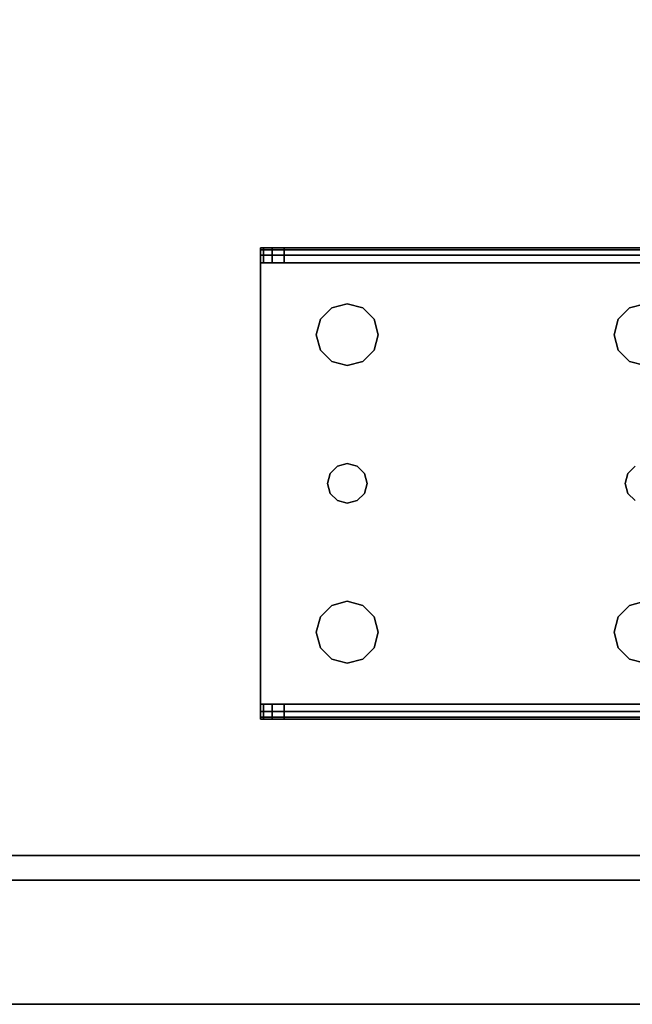
# Model space of a CAD drawing. Extents: x -130 to -4, y 73 to 145.
# Drawn here: x -33 to -30, y 125 to 130 of the extents above; entities that cross this region are included whole.
import ezdxf

# ---------------------------------------------------------------- set-up
doc = ezdxf.new("R2010")
doc.units = 0
doc.header["$LTSCALE"] = 96
doc.header["$MEASUREMENT"] = 0
for name, color, linetype in [('AFUST-3-DWLM', 7, 'Continuous'), ('AFUST-3-LGPT1', 7, 'Continuous'), ('AFUST-3-SHLM', 7, 'Continuous'), ('AFUST-3-TPLM', 7, 'Continuous'), ('MAIN_FURN', 7, 'Continuous')]:
    doc.layers.add(name, color=color, linetype=linetype)

# ---------------------------------------------------------------- blocks, each defined once
blk = doc.blocks.new('ZN722022BCBLFFL3')
at = {"layer": 'AFUST-3-DWLM', "color": 42, "linetype": 'Continuous'}
for points, invisible_edges in [([(36, -19.375, 22), (72, -20, 22), (36, -20, 22)], 1), ([(72, -19.375, 22), (72, -20, 22), (36, -19.375, 22)], 2), ([(36, -19.375, 22), (72, -19.375, 16), (72, -19.375, 22)], 1), ([(36, -19.375, 16), (72, -19.375, 16), (36, -19.375, 22)], 2), ([(36, -20, 16), (72, -19.375, 16), (36, -19.375, 16)], 1), ([(72, -20, 16), (72, -19.375, 16), (36, -20, 16)], 2), ([(72, -20, 16), (36, -19.375, 16), (72, -19.375, 16)], 1), ([(36, -20, 16), (36, -19.375, 16), (72, -20, 16)], 2), ([(36, -20, 4), (72, -19.375, 4), (36, -19.375, 4)], 1), ([(72, -20, 4), (72, -19.375, 4), (36, -20, 4)], 2), ([(36, -19.375, 16), (72, -19.375, 4), (72, -19.375, 16)], 1), ([(36, -19.375, 4), (72, -19.375, 4), (36, -19.375, 16)], 2), ([(36, -20, 16), (72, -20, 22), (72, -20, 16)], 1), ([(36, -20, 22), (72, -20, 22), (36, -20, 16)], 2), ([(36, -20, 4), (72, -20, 16), (72, -20, 4)], 1), ([(36, -20, 16), (72, -20, 16), (36, -20, 4)], 2)]:
    blk.add_3dface(points, dxfattribs=dict(at, invisible_edges=invisible_edges))
at = {"layer": 'AFUST-3-LGPT1', "color": 30, "linetype": 'Continuous'}
for points, invisible_edges in [([(67.9375, -16.1875, 3.925), (67.9375, -16.1975, 3.9625), (67.9375, -16.2625, 3.925)], 14), ([(67.9375, -16.2625, 3.875), (67.9375, -16.1875, 3.925), (67.9375, -16.2625, 3.925)], 3), ([(67.9375, -16.1875, 3.875), (67.9375, -16.1875, 3.925), (67.9375, -16.2625, 3.875)], 2), ([(70.625, -16.1875, 3.925), (67.9375, -16.1975, 3.9625), (67.9375, -16.1875, 3.925)], 1), ([(70.625, -16.1975, 3.9625), (67.9375, -16.1975, 3.9625), (70.625, -16.1875, 3.925)], 2), ([(67.9375, -16.2625, 3.875), (67.9532, -16.1875, 3.8143), (67.9375, -16.1875, 3.875)], 1), ([(67.9532, -16.2625, 3.8143), (67.9532, -16.1875, 3.8143), (67.9375, -16.2625, 3.875)], 2), ([(67.9375, -16.1875, 3.875), (70.625, -16.1875, 3.925), (67.9375, -16.1875, 3.925)], 1), ([(68.0564, -16.1875, 3.7501), (70.625, -16.1875, 3.925), (67.9375, -16.1875, 3.875)], 15), ([(67.9532, -16.1875, 3.8143), (68.0564, -16.1875, 3.7501), (67.9375, -16.1875, 3.875)], 3), ([(67.9375, -16.2625, 3.925), (67.9375, -16.1975, 3.9625), (67.9375, -16.225, 3.99)], 13), ([(67.9375, -16.225, 3.99), (67.9375, -16.1975, 3.9625), (70.625, -16.1975, 3.9625)], 12), ([(70.625, -16.225, 3.99), (67.9375, -16.225, 3.99), (70.625, -16.1975, 3.9625)], 2), ([(67.9375, -16.225, 3.99), (67.9375, -16.2625, 4), (67.9375, -16.2625, 3.925)], 14), ([(67.9375, -16.2625, 4), (67.9375, -16.225, 3.99), (70.625, -16.225, 3.99)], 12), ([(70.625, -16.2625, 4), (67.9375, -16.2625, 4), (70.625, -16.225, 3.99)], 2), ([(67.9965, -16.1875, 3.7688), (67.9532, -16.1875, 3.8143), (67.9532, -16.2625, 3.8143)], 12), ([(67.9965, -16.2625, 3.7688), (67.9965, -16.1875, 3.7688), (67.9532, -16.2625, 3.8143)], 2), ([(67.9965, -16.1875, 3.7688), (68.0564, -16.1875, 3.7501), (67.9532, -16.1875, 3.8143)], 2), ([(68.0564, -16.1875, 3.7501), (67.9965, -16.1875, 3.7688), (67.9965, -16.2625, 3.7688)], 12), ([(68.0564, -16.2625, 3.7501), (68.0564, -16.1875, 3.7501), (67.9965, -16.2625, 3.7688)], 2), ([(68.0564, -16.1875, 3.7501), (70.625, -16.2625, 3.625), (70.625, -16.1875, 3.625)], 1), ([(68.0564, -16.2625, 3.7501), (70.625, -16.2625, 3.625), (68.0564, -16.1875, 3.7501)], 2), ([(68.0564, -16.1875, 3.7501), (70.625, -16.1875, 3.625), (70.625, -16.1875, 3.925)], 12), ([(67.9375, -16.2625, 3.925), (67.9375, -18.4875, 4), (67.9375, -18.4875, 3.925)], 3), ([(67.9375, -16.2625, 4), (67.9375, -18.4875, 4), (67.9375, -16.2625, 3.925)], 14), ([(70.625, -16.2625, 4), (69.875, -16.4688, 4), (67.9375, -16.2625, 4)], 3), ([(67.9375, -16.2625, 4), (68.275, -17.375, 4), (67.9375, -18.4875, 4)], 3), ([(68.2397, -16.7031, 4), (68.275, -17.375, 4), (67.9375, -16.2625, 4)], 15), ([(68.2188, -16.625, 4), (68.2397, -16.7031, 4), (67.9375, -16.2625, 4)], 14), ([(67.9375, -16.2625, 4), (68.375, -16.4688, 4), (68.2969, -16.4897, 4)], 13), ([(68.4531, -16.4897, 4), (68.375, -16.4688, 4), (67.9375, -16.2625, 4)], 14), ([(69.7969, -16.4897, 4), (68.4531, -16.4897, 4), (67.9375, -16.2625, 4)], 15), ([(67.9375, -16.2625, 4), (68.2397, -16.5469, 4), (68.2188, -16.625, 4)], 13), ([(68.2969, -16.4897, 4), (68.2397, -16.5469, 4), (67.9375, -16.2625, 4)], 14), ([(67.9375, -16.2625, 4), (69.875, -16.4688, 4), (69.7969, -16.4897, 4)], 13), ([(67.9375, -16.2625, 3.925), (70.625, -16.2625, 3.925), (68.0564, -16.2625, 3.7501)], 14), ([(67.9375, -16.2625, 3.875), (67.9375, -16.2625, 3.925), (68.0564, -16.2625, 3.7501)], 14), ([(68.0564, -16.2625, 3.7501), (67.9532, -16.2625, 3.8143), (67.9375, -16.2625, 3.875)], 13), ([(67.9375, -16.2625, 3.925), (68.375, -16.4688, 3.925), (68.4531, -16.4897, 3.925)], 13), ([(68.2969, -16.4897, 3.925), (68.375, -16.4688, 3.925), (67.9375, -16.2625, 3.925)], 14), ([(68.2397, -16.5469, 3.925), (68.2969, -16.4897, 3.925), (67.9375, -16.2625, 3.925)], 14), ([(67.9375, -16.2625, 3.925), (68.2188, -16.625, 3.925), (68.2397, -16.5469, 3.925)], 13), ([(68.2397, -16.7031, 3.925), (68.2188, -16.625, 3.925), (67.9375, -16.2625, 3.925)], 14), ([(68.275, -17.375, 3.925), (68.2397, -16.7031, 3.925), (67.9375, -16.2625, 3.925)], 15), ([(67.9375, -16.2625, 3.925), (68.4531, -16.4897, 3.925), (69.7969, -16.4897, 3.925)], 15), ([(69.875, -16.4688, 3.925), (67.9375, -16.2625, 3.925), (69.7969, -16.4897, 3.925)], 3), ([(70.625, -16.2625, 3.925), (67.9375, -16.2625, 3.925), (69.875, -16.4688, 3.925)], 14), ([(67.9375, -16.2625, 3.925), (67.9375, -18.4875, 3.925), (68.275, -17.375, 3.925)], 14), ([(67.9965, -16.2625, 3.7688), (67.9532, -16.2625, 3.8143), (68.0564, -16.2625, 3.7501)], 2), ([(68.0564, -16.2625, 3.7501), (70.625, -16.2625, 3.925), (70.625, -16.2625, 3.625)], 1), ([(68.375, -16.4688, 4), (68.2969, -16.4897, 3.925), (68.2969, -16.4897, 4)], 1), ([(68.375, -16.4688, 3.925), (68.2969, -16.4897, 3.925), (68.375, -16.4688, 4)], 2), ([(68.4531, -16.4897, 4), (68.375, -16.4688, 3.925), (68.375, -16.4688, 4)], 1), ([(68.4531, -16.4897, 3.925), (68.375, -16.4688, 3.925), (68.4531, -16.4897, 4)], 2), ([(69.875, -16.4688, 4), (69.7969, -16.4897, 3.925), (69.7969, -16.4897, 4)], 1), ([(69.875, -16.4688, 3.925), (69.7969, -16.4897, 3.925), (69.875, -16.4688, 4)], 2), ([(68.2969, -16.4897, 4), (68.2397, -16.5469, 3.925), (68.2397, -16.5469, 4)], 1), ([(68.2969, -16.4897, 3.925), (68.2397, -16.5469, 3.925), (68.2969, -16.4897, 4)], 2), ([(69.7397, -16.5469, 4), (68.4531, -16.4897, 4), (69.7969, -16.4897, 4)], 3), ([(68.5103, -16.5469, 4), (68.4531, -16.4897, 4), (69.7397, -16.5469, 4)], 14), ([(68.4531, -16.4897, 3.925), (68.5103, -16.5469, 3.925), (69.7397, -16.5469, 3.925)], 14), ([(69.7969, -16.4897, 3.925), (68.4531, -16.4897, 3.925), (69.7397, -16.5469, 3.925)], 3), ([(68.5103, -16.5469, 4), (68.4531, -16.4897, 3.925), (68.4531, -16.4897, 4)], 1), ([(68.5103, -16.5469, 3.925), (68.4531, -16.4897, 3.925), (68.5103, -16.5469, 4)], 2), ([(69.7969, -16.4897, 4), (69.7397, -16.5469, 3.925), (69.7397, -16.5469, 4)], 1), ([(69.7969, -16.4897, 3.925), (69.7397, -16.5469, 3.925), (69.7969, -16.4897, 4)], 2), ([(68.2397, -16.5469, 4), (68.2188, -16.625, 3.925), (68.2188, -16.625, 4)], 1), ([(68.2397, -16.5469, 3.925), (68.2188, -16.625, 3.925), (68.2397, -16.5469, 4)], 2), ([(69.7188, -16.625, 4), (68.5103, -16.5469, 4), (69.7397, -16.5469, 4)], 3), ([(68.5312, -16.625, 4), (68.5103, -16.5469, 4), (69.7188, -16.625, 4)], 14), ([(68.5103, -16.5469, 3.925), (68.5312, -16.625, 3.925), (69.7188, -16.625, 3.925)], 14), ([(69.7397, -16.5469, 3.925), (68.5103, -16.5469, 3.925), (69.7188, -16.625, 3.925)], 3), ([(68.5312, -16.625, 4), (68.5103, -16.5469, 3.925), (68.5103, -16.5469, 4)], 1), ([(68.5312, -16.625, 3.925), (68.5103, -16.5469, 3.925), (68.5312, -16.625, 4)], 2), ([(69.7397, -16.5469, 4), (69.7188, -16.625, 3.925), (69.7188, -16.625, 4)], 1), ([(69.7397, -16.5469, 3.925), (69.7188, -16.625, 3.925), (69.7397, -16.5469, 4)], 2), ([(68.2188, -16.625, 4), (68.2397, -16.7031, 3.925), (68.2397, -16.7031, 4)], 1), ([(68.2188, -16.625, 3.925), (68.2397, -16.7031, 3.925), (68.2188, -16.625, 4)], 2), ([(68.5103, -16.7031, 4), (68.5312, -16.625, 4), (69.7188, -16.625, 4)], 14), ([(69.7188, -16.625, 4), (69.7397, -16.7031, 4), (68.5103, -16.7031, 4)], 14), ([(69.7188, -16.625, 3.925), (68.5103, -16.7031, 3.925), (69.7397, -16.7031, 3.925)], 3), ([(68.5312, -16.625, 3.925), (68.5103, -16.7031, 3.925), (69.7188, -16.625, 3.925)], 14), ([(68.5103, -16.7031, 4), (68.5312, -16.625, 3.925), (68.5312, -16.625, 4)], 1), ([(68.5103, -16.7031, 3.925), (68.5312, -16.625, 3.925), (68.5103, -16.7031, 4)], 2), ([(69.7188, -16.625, 4), (69.7397, -16.7031, 3.925), (69.7397, -16.7031, 4)], 1), ([(69.7188, -16.625, 3.925), (69.7397, -16.7031, 3.925), (69.7188, -16.625, 4)], 2), ([(68.2397, -16.7031, 4), (68.2969, -16.7603, 4), (68.2884, -17.325, 4)], 14), ([(68.275, -17.375, 4), (68.2397, -16.7031, 4), (68.2884, -17.325, 4)], 3), ([(68.2884, -17.325, 3.925), (68.2397, -16.7031, 3.925), (68.275, -17.375, 3.925)], 3), ([(68.2969, -16.7603, 3.925), (68.2397, -16.7031, 3.925), (68.2884, -17.325, 3.925)], 14), ([(68.2397, -16.7031, 4), (68.2969, -16.7603, 3.925), (68.2969, -16.7603, 4)], 1), ([(68.2397, -16.7031, 3.925), (68.2969, -16.7603, 3.925), (68.2397, -16.7031, 4)], 2), ([(68.5103, -16.7031, 4), (68.4616, -17.325, 4), (68.4531, -16.7603, 4)], 3), ([(68.5103, -16.7031, 3.925), (68.4531, -16.7603, 3.925), (68.4616, -17.325, 3.925)], 14), ([(68.4531, -16.7603, 4), (68.5103, -16.7031, 3.925), (68.5103, -16.7031, 4)], 1), ([(68.4531, -16.7603, 3.925), (68.5103, -16.7031, 3.925), (68.4531, -16.7603, 4)], 2), ([(69.7397, -16.7031, 4), (68.4616, -17.325, 4), (68.5103, -16.7031, 4)], 15), ([(69.7884, -17.325, 4), (68.4616, -17.325, 4), (69.7397, -16.7031, 4)], 15), ([(69.7884, -17.325, 3.925), (68.5103, -16.7031, 3.925), (68.4616, -17.325, 3.925)], 15), ([(69.7397, -16.7031, 3.925), (68.5103, -16.7031, 3.925), (69.7884, -17.325, 3.925)], 15), ([(69.7969, -16.7603, 4), (69.7884, -17.325, 4), (69.7397, -16.7031, 4)], 3), ([(69.7969, -16.7603, 3.925), (69.7397, -16.7031, 3.925), (69.7884, -17.325, 3.925)], 14), ([(69.7397, -16.7031, 4), (69.7969, -16.7603, 3.925), (69.7969, -16.7603, 4)], 1), ([(69.7397, -16.7031, 3.925), (69.7969, -16.7603, 3.925), (69.7397, -16.7031, 4)], 2), ([(68.2884, -17.325, 4), (68.2969, -16.7603, 4), (68.325, -17.2884, 4)], 3), ([(68.325, -17.2884, 3.925), (68.2969, -16.7603, 3.925), (68.2884, -17.325, 3.925)], 3), ([(68.2969, -16.7603, 4), (68.375, -16.7812, 4), (68.325, -17.2884, 4)], 14), ([(68.375, -16.7812, 3.925), (68.2969, -16.7603, 3.925), (68.325, -17.2884, 3.925)], 14), ([(68.2969, -16.7603, 4), (68.375, -16.7812, 3.925), (68.375, -16.7812, 4)], 1), ([(68.2969, -16.7603, 3.925), (68.375, -16.7812, 3.925), (68.2969, -16.7603, 4)], 2), ([(68.375, -16.7812, 4), (68.4531, -16.7603, 4), (68.425, -17.2884, 4)], 14), ([(68.4531, -16.7603, 3.925), (68.375, -16.7812, 3.925), (68.425, -17.2884, 3.925)], 14), ([(68.375, -16.7812, 4), (68.4531, -16.7603, 3.925), (68.4531, -16.7603, 4)], 1), ([(68.375, -16.7812, 3.925), (68.4531, -16.7603, 3.925), (68.375, -16.7812, 4)], 2), ([(68.425, -17.2884, 4), (68.4531, -16.7603, 4), (68.4616, -17.325, 4)], 3), ([(68.4616, -17.325, 3.925), (68.4531, -16.7603, 3.925), (68.425, -17.2884, 3.925)], 3), ([(69.825, -17.2884, 4), (69.7884, -17.325, 4), (69.7969, -16.7603, 4)], 14), ([(69.7884, -17.325, 3.925), (69.825, -17.2884, 3.925), (69.7969, -16.7603, 3.925)], 14), ([(69.875, -16.7812, 4), (69.825, -17.2884, 4), (69.7969, -16.7603, 4)], 3), ([(69.7969, -16.7603, 3.925), (69.825, -17.2884, 3.925), (69.875, -16.7812, 3.925)], 3), ([(69.7969, -16.7603, 4), (69.875, -16.7812, 3.925), (69.875, -16.7812, 4)], 1), ([(69.7969, -16.7603, 3.925), (69.875, -16.7812, 3.925), (69.7969, -16.7603, 4)], 2), ([(68.325, -17.2884, 4), (68.375, -16.7812, 4), (68.375, -17.275, 4)], 3), ([(68.375, -17.275, 3.925), (68.375, -16.7812, 3.925), (68.325, -17.2884, 3.925)], 3), ([(68.375, -17.275, 4), (68.375, -16.7812, 4), (68.425, -17.2884, 4)], 3), ([(68.425, -17.2884, 3.925), (68.375, -16.7812, 3.925), (68.375, -17.275, 3.925)], 3), ([(68.325, -17.2884, 4), (68.2884, -17.325, 3.925), (68.2884, -17.325, 4)], 1), ([(68.325, -17.2884, 3.925), (68.2884, -17.325, 3.925), (68.325, -17.2884, 4)], 2), ([(68.375, -17.275, 4), (68.325, -17.2884, 3.925), (68.325, -17.2884, 4)], 1), ([(68.375, -17.275, 3.925), (68.325, -17.2884, 3.925), (68.375, -17.275, 4)], 2), ([(68.425, -17.2884, 4), (68.375, -17.275, 3.925), (68.375, -17.275, 4)], 1), ([(68.425, -17.2884, 3.925), (68.375, -17.275, 3.925), (68.425, -17.2884, 4)], 2), ([(68.4616, -17.325, 4), (68.425, -17.2884, 3.925), (68.425, -17.2884, 4)], 1), ([(68.4616, -17.325, 3.925), (68.425, -17.2884, 3.925), (68.4616, -17.325, 4)], 2), ([(69.825, -17.2884, 4), (69.7884, -17.325, 3.925), (69.7884, -17.325, 4)], 1), ([(69.825, -17.2884, 3.925), (69.7884, -17.325, 3.925), (69.825, -17.2884, 4)], 2), ([(68.2884, -17.325, 4), (68.275, -17.375, 3.925), (68.275, -17.375, 4)], 1), ([(68.2884, -17.325, 3.925), (68.275, -17.375, 3.925), (68.2884, -17.325, 4)], 2), ([(68.475, -17.375, 4), (68.4616, -17.325, 4), (69.7884, -17.325, 4)], 14), ([(68.4616, -17.325, 3.925), (68.475, -17.375, 3.925), (69.775, -17.375, 3.925)], 14), ([(69.7884, -17.325, 3.925), (68.4616, -17.325, 3.925), (69.775, -17.375, 3.925)], 3), ([(68.475, -17.375, 4), (68.4616, -17.325, 3.925), (68.4616, -17.325, 4)], 1), ([(68.475, -17.375, 3.925), (68.4616, -17.325, 3.925), (68.475, -17.375, 4)], 2), ([(69.775, -17.375, 4), (68.475, -17.375, 4), (69.7884, -17.325, 4)], 3), ([(69.7884, -17.325, 4), (69.775, -17.375, 3.925), (69.775, -17.375, 4)], 1), ([(69.7884, -17.325, 3.925), (69.775, -17.375, 3.925), (69.7884, -17.325, 4)], 2), ([(67.9375, -18.4875, 4), (68.275, -17.375, 4), (68.2397, -18.0469, 4)], 15), ([(67.9375, -18.4875, 3.925), (68.2397, -18.0469, 3.925), (68.275, -17.375, 3.925)], 15), ([(68.275, -17.375, 4), (68.2884, -17.425, 4), (68.2397, -18.0469, 4)], 14), ([(68.275, -17.375, 3.925), (68.2397, -18.0469, 3.925), (68.2884, -17.425, 3.925)], 3), ([(68.275, -17.375, 4), (68.2884, -17.425, 3.925), (68.2884, -17.425, 4)], 1), ([(68.275, -17.375, 3.925), (68.2884, -17.425, 3.925), (68.275, -17.375, 4)], 2), ([(68.4616, -17.425, 4), (68.475, -17.375, 4), (69.775, -17.375, 4)], 14), ([(69.7884, -17.425, 4), (68.4616, -17.425, 4), (69.775, -17.375, 4)], 3), ([(68.475, -17.375, 3.925), (68.4616, -17.425, 3.925), (69.7884, -17.425, 3.925)], 14), ([(68.4616, -17.425, 4), (68.475, -17.375, 3.925), (68.475, -17.375, 4)], 1), ([(68.4616, -17.425, 3.925), (68.475, -17.375, 3.925), (68.4616, -17.425, 4)], 2), ([(69.775, -17.375, 3.925), (68.475, -17.375, 3.925), (69.7884, -17.425, 3.925)], 3), ([(69.775, -17.375, 4), (69.7884, -17.425, 3.925), (69.7884, -17.425, 4)], 1), ([(69.775, -17.375, 3.925), (69.7884, -17.425, 3.925), (69.775, -17.375, 4)], 2), ([(68.2397, -18.0469, 4), (68.2884, -17.425, 4), (68.2969, -17.9897, 4)], 3), ([(68.2969, -17.9897, 3.925), (68.2884, -17.425, 3.925), (68.2397, -18.0469, 3.925)], 3), ([(68.2884, -17.425, 4), (68.325, -17.4616, 4), (68.2969, -17.9897, 4)], 14), ([(68.325, -17.4616, 3.925), (68.2884, -17.425, 3.925), (68.2969, -17.9897, 3.925)], 14), ([(68.2884, -17.425, 4), (68.325, -17.4616, 3.925), (68.325, -17.4616, 4)], 1), ([(68.2884, -17.425, 3.925), (68.325, -17.4616, 3.925), (68.2884, -17.425, 4)], 2), ([(68.2969, -17.9897, 4), (68.325, -17.4616, 4), (68.375, -17.9688, 4)], 3), ([(68.375, -17.9688, 3.925), (68.325, -17.4616, 3.925), (68.2969, -17.9897, 3.925)], 3), ([(68.325, -17.4616, 4), (68.375, -17.475, 4), (68.375, -17.9688, 4)], 14), ([(68.375, -17.475, 3.925), (68.325, -17.4616, 3.925), (68.375, -17.9688, 3.925)], 14), ([(68.325, -17.4616, 4), (68.375, -17.475, 3.925), (68.375, -17.475, 4)], 1), ([(68.325, -17.4616, 3.925), (68.375, -17.475, 3.925), (68.325, -17.4616, 4)], 2), ([(68.375, -17.9688, 4), (68.425, -17.4616, 4), (68.4531, -17.9897, 4)], 3), ([(68.375, -17.475, 4), (68.425, -17.4616, 4), (68.375, -17.9688, 4)], 14), ([(68.425, -17.4616, 3.925), (68.375, -17.475, 3.925), (68.375, -17.9688, 3.925)], 14), ([(68.4531, -17.9897, 3.925), (68.425, -17.4616, 3.925), (68.375, -17.9688, 3.925)], 3), ([(68.375, -17.475, 4), (68.425, -17.4616, 3.925), (68.425, -17.4616, 4)], 1), ([(68.375, -17.475, 3.925), (68.425, -17.4616, 3.925), (68.375, -17.475, 4)], 2), ([(68.425, -17.4616, 4), (68.4616, -17.425, 4), (68.4531, -17.9897, 4)], 14), ([(68.4616, -17.425, 3.925), (68.425, -17.4616, 3.925), (68.4531, -17.9897, 3.925)], 14), ([(68.425, -17.4616, 4), (68.4616, -17.425, 3.925), (68.4616, -17.425, 4)], 1), ([(68.425, -17.4616, 3.925), (68.4616, -17.425, 3.925), (68.425, -17.4616, 4)], 2), ([(68.4531, -17.9897, 4), (68.4616, -17.425, 4), (68.5103, -18.0469, 4)], 3), ([(68.5103, -18.0469, 3.925), (68.4616, -17.425, 3.925), (68.4531, -17.9897, 3.925)], 3), ([(68.5103, -18.0469, 4), (68.4616, -17.425, 4), (69.7884, -17.425, 4)], 15), ([(69.7397, -18.0469, 3.925), (68.4616, -17.425, 3.925), (68.5103, -18.0469, 3.925)], 15), ([(69.7884, -17.425, 3.925), (68.4616, -17.425, 3.925), (69.7397, -18.0469, 3.925)], 15), ([(69.7884, -17.425, 4), (69.7397, -18.0469, 4), (68.5103, -18.0469, 4)], 15), ([(69.7969, -17.9897, 4), (69.7397, -18.0469, 4), (69.7884, -17.425, 4)], 14), ([(69.7969, -17.9897, 3.925), (69.7884, -17.425, 3.925), (69.7397, -18.0469, 3.925)], 3), ([(69.825, -17.4616, 4), (69.7969, -17.9897, 4), (69.7884, -17.425, 4)], 3), ([(69.825, -17.4616, 3.925), (69.7884, -17.425, 3.925), (69.7969, -17.9897, 3.925)], 14), ([(69.7884, -17.425, 4), (69.825, -17.4616, 3.925), (69.825, -17.4616, 4)], 1), ([(69.7884, -17.425, 3.925), (69.825, -17.4616, 3.925), (69.7884, -17.425, 4)], 2), ([(69.875, -17.9688, 4), (69.7969, -17.9897, 4), (69.825, -17.4616, 4)], 14), ([(69.875, -17.9688, 3.925), (69.825, -17.4616, 3.925), (69.7969, -17.9897, 3.925)], 3), ([(68.2969, -17.9897, 4), (68.2397, -18.0469, 3.925), (68.2397, -18.0469, 4)], 1), ([(68.2969, -17.9897, 3.925), (68.2397, -18.0469, 3.925), (68.2969, -17.9897, 4)], 2), ([(68.375, -17.9688, 4), (68.2969, -17.9897, 3.925), (68.2969, -17.9897, 4)], 1), ([(68.375, -17.9688, 3.925), (68.2969, -17.9897, 3.925), (68.375, -17.9688, 4)], 2), ([(68.4531, -17.9897, 4), (68.375, -17.9688, 3.925), (68.375, -17.9688, 4)], 1), ([(68.4531, -17.9897, 3.925), (68.375, -17.9688, 3.925), (68.4531, -17.9897, 4)], 2), ([(68.5103, -18.0469, 4), (68.4531, -17.9897, 3.925), (68.4531, -17.9897, 4)], 1), ([(68.5103, -18.0469, 3.925), (68.4531, -17.9897, 3.925), (68.5103, -18.0469, 4)], 2), ([(69.7969, -17.9897, 4), (69.7397, -18.0469, 3.925), (69.7397, -18.0469, 4)], 1), ([(69.7969, -17.9897, 3.925), (69.7397, -18.0469, 3.925), (69.7969, -17.9897, 4)], 2), ([(69.875, -17.9688, 4), (69.7969, -17.9897, 3.925), (69.7969, -17.9897, 4)], 1), ([(69.875, -17.9688, 3.925), (69.7969, -17.9897, 3.925), (69.875, -17.9688, 4)], 2), ([(68.2397, -18.0469, 4), (68.2188, -18.125, 4), (67.9375, -18.4875, 4)], 14), ([(67.9375, -18.4875, 3.925), (68.2188, -18.125, 3.925), (68.2397, -18.0469, 3.925)], 13), ([(68.2397, -18.0469, 4), (68.2188, -18.125, 3.925), (68.2188, -18.125, 4)], 1), ([(68.2397, -18.0469, 3.925), (68.2188, -18.125, 3.925), (68.2397, -18.0469, 4)], 2), ([(68.5103, -18.0469, 4), (69.7188, -18.125, 4), (68.5312, -18.125, 4)], 3), ([(69.7397, -18.0469, 4), (69.7188, -18.125, 4), (68.5103, -18.0469, 4)], 14), ([(69.7188, -18.125, 3.925), (69.7397, -18.0469, 3.925), (68.5103, -18.0469, 3.925)], 14), ([(68.5103, -18.0469, 3.925), (68.5312, -18.125, 3.925), (69.7188, -18.125, 3.925)], 14), ([(68.5312, -18.125, 4), (68.5103, -18.0469, 3.925), (68.5103, -18.0469, 4)], 1), ([(68.5312, -18.125, 3.925), (68.5103, -18.0469, 3.925), (68.5312, -18.125, 4)], 2), ([(69.7397, -18.0469, 4), (69.7188, -18.125, 3.925), (69.7188, -18.125, 4)], 1), ([(69.7397, -18.0469, 3.925), (69.7188, -18.125, 3.925), (69.7397, -18.0469, 4)], 2), ([(67.9375, -18.4875, 4), (68.2188, -18.125, 4), (68.2397, -18.2031, 4)], 13), ([(68.2397, -18.2031, 3.925), (68.2188, -18.125, 3.925), (67.9375, -18.4875, 3.925)], 14), ([(68.2188, -18.125, 4), (68.2397, -18.2031, 3.925), (68.2397, -18.2031, 4)], 1), ([(68.2188, -18.125, 3.925), (68.2397, -18.2031, 3.925), (68.2188, -18.125, 4)], 2), ([(69.7188, -18.125, 4), (69.7397, -18.2031, 4), (68.5103, -18.2031, 4)], 14), ([(68.5312, -18.125, 4), (69.7188, -18.125, 4), (68.5103, -18.2031, 4)], 3), ([(69.7188, -18.125, 3.925), (68.5103, -18.2031, 3.925), (69.7397, -18.2031, 3.925)], 3), ([(68.5312, -18.125, 3.925), (68.5103, -18.2031, 3.925), (69.7188, -18.125, 3.925)], 14), ([(68.5103, -18.2031, 4), (68.5312, -18.125, 3.925), (68.5312, -18.125, 4)], 1), ([(68.5103, -18.2031, 3.925), (68.5312, -18.125, 3.925), (68.5103, -18.2031, 4)], 2), ([(69.7188, -18.125, 4), (69.7397, -18.2031, 3.925), (69.7397, -18.2031, 4)], 1), ([(69.7188, -18.125, 3.925), (69.7397, -18.2031, 3.925), (69.7188, -18.125, 4)], 2), ([(68.2397, -18.2031, 4), (68.2969, -18.2603, 4), (67.9375, -18.4875, 4)], 14), ([(68.2969, -18.2603, 3.925), (68.2397, -18.2031, 3.925), (67.9375, -18.4875, 3.925)], 14), ([(68.2397, -18.2031, 4), (68.2969, -18.2603, 3.925), (68.2969, -18.2603, 4)], 1), ([(68.2397, -18.2031, 3.925), (68.2969, -18.2603, 3.925), (68.2397, -18.2031, 4)], 2), ([(69.7397, -18.2031, 4), (69.7969, -18.2603, 4), (68.4531, -18.2603, 4)], 14), ([(68.5103, -18.2031, 4), (69.7397, -18.2031, 4), (68.4531, -18.2603, 4)], 3), ([(69.7397, -18.2031, 3.925), (68.4531, -18.2603, 3.925), (69.7969, -18.2603, 3.925)], 3), ([(68.5103, -18.2031, 3.925), (68.4531, -18.2603, 3.925), (69.7397, -18.2031, 3.925)], 14), ([(68.4531, -18.2603, 4), (68.5103, -18.2031, 3.925), (68.5103, -18.2031, 4)], 1), ([(68.4531, -18.2603, 3.925), (68.5103, -18.2031, 3.925), (68.4531, -18.2603, 4)], 2), ([(69.7397, -18.2031, 4), (69.7969, -18.2603, 3.925), (69.7969, -18.2603, 4)], 1), ([(69.7397, -18.2031, 3.925), (69.7969, -18.2603, 3.925), (69.7397, -18.2031, 4)], 2), ([(69.7969, -18.2603, 4), (69.875, -18.2812, 4), (67.9375, -18.4875, 4)], 14), ([(68.4531, -18.2603, 4), (69.7969, -18.2603, 4), (67.9375, -18.4875, 4)], 15), ([(67.9375, -18.4875, 4), (68.375, -18.2812, 4), (68.4531, -18.2603, 4)], 13), ([(68.2969, -18.2603, 4), (68.375, -18.2812, 4), (67.9375, -18.4875, 4)], 14), ([(67.9375, -18.4875, 3.925), (68.375, -18.2812, 3.925), (68.2969, -18.2603, 3.925)], 13), ([(68.4531, -18.2603, 3.925), (68.375, -18.2812, 3.925), (67.9375, -18.4875, 3.925)], 14), ([(69.7969, -18.2603, 3.925), (68.4531, -18.2603, 3.925), (67.9375, -18.4875, 3.925)], 15), ([(69.7969, -18.2603, 3.925), (67.9375, -18.4875, 3.925), (69.875, -18.2812, 3.925)], 3), ([(68.2969, -18.2603, 4), (68.375, -18.2812, 3.925), (68.375, -18.2812, 4)], 1), ([(68.2969, -18.2603, 3.925), (68.375, -18.2812, 3.925), (68.2969, -18.2603, 4)], 2), ([(68.375, -18.2812, 4), (68.4531, -18.2603, 3.925), (68.4531, -18.2603, 4)], 1), ([(68.375, -18.2812, 3.925), (68.4531, -18.2603, 3.925), (68.375, -18.2812, 4)], 2), ([(69.7969, -18.2603, 4), (69.875, -18.2812, 3.925), (69.875, -18.2812, 4)], 1), ([(69.7969, -18.2603, 3.925), (69.875, -18.2812, 3.925), (69.7969, -18.2603, 4)], 2), ([(67.9375, -18.4875, 4), (69.875, -18.2812, 4), (70.625, -18.4875, 4)], 3), ([(67.9375, -18.4875, 3.925), (70.625, -18.4875, 3.925), (69.875, -18.2812, 3.925)], 14), ([(70.625, -18.4875, 4), (70.625, -18.525, 3.99), (67.9375, -18.525, 3.99)], 12), ([(67.9375, -18.4875, 4), (70.625, -18.4875, 4), (67.9375, -18.525, 3.99)], 2), ([(67.9375, -18.4875, 3.925), (67.9375, -18.5625, 3.925), (67.9375, -18.5625, 3.875)], 13), ([(67.9375, -18.5525, 3.9625), (67.9375, -18.5625, 3.925), (67.9375, -18.4875, 3.925)], 14), ([(67.9375, -18.525, 3.99), (67.9375, -18.5525, 3.9625), (67.9375, -18.4875, 3.925)], 14), ([(67.9375, -18.4875, 3.925), (67.9375, -18.4875, 4), (67.9375, -18.525, 3.99)], 13), ([(67.9375, -18.5625, 3.875), (67.9375, -18.4875, 3.875), (67.9375, -18.4875, 3.925)], 12), ([(68.0564, -18.4875, 3.7501), (67.9375, -18.4875, 3.925), (67.9375, -18.4875, 3.875)], 13), ([(70.625, -18.4875, 3.925), (67.9375, -18.4875, 3.925), (68.0564, -18.4875, 3.7501)], 14), ([(67.9375, -18.4875, 3.875), (67.9532, -18.4875, 3.8143), (68.0564, -18.4875, 3.7501)], 14), ([(67.9375, -18.5625, 3.875), (67.9532, -18.4875, 3.8143), (67.9375, -18.4875, 3.875)], 1), ([(67.9532, -18.5625, 3.8143), (67.9532, -18.4875, 3.8143), (67.9375, -18.5625, 3.875)], 2), ([(68.0564, -18.4875, 3.7501), (67.9532, -18.4875, 3.8143), (67.9965, -18.4875, 3.7688)], 1), ([(67.9965, -18.4875, 3.7688), (67.9532, -18.4875, 3.8143), (67.9532, -18.5625, 3.8143)], 12), ([(67.9965, -18.5625, 3.7688), (67.9965, -18.4875, 3.7688), (67.9532, -18.5625, 3.8143)], 2), ([(68.0564, -18.4875, 3.7501), (67.9965, -18.4875, 3.7688), (67.9965, -18.5625, 3.7688)], 12), ([(68.0564, -18.5625, 3.7501), (68.0564, -18.4875, 3.7501), (67.9965, -18.5625, 3.7688)], 2), ([(70.625, -18.4875, 3.625), (70.625, -18.4875, 3.925), (68.0564, -18.4875, 3.7501)], 2), ([(68.0564, -18.4875, 3.7501), (70.625, -18.5625, 3.625), (70.625, -18.4875, 3.625)], 1), ([(68.0564, -18.5625, 3.7501), (70.625, -18.5625, 3.625), (68.0564, -18.4875, 3.7501)], 2), ([(70.625, -18.525, 3.99), (70.625, -18.5525, 3.9625), (67.9375, -18.5525, 3.9625)], 12), ([(67.9375, -18.525, 3.99), (70.625, -18.525, 3.99), (67.9375, -18.5525, 3.9625)], 2), ([(67.9375, -18.5625, 3.925), (70.625, -18.5525, 3.9625), (70.625, -18.5625, 3.925)], 1), ([(67.9375, -18.5525, 3.9625), (70.625, -18.5525, 3.9625), (67.9375, -18.5625, 3.925)], 2), ([(67.9375, -18.5625, 3.925), (70.625, -18.5625, 3.925), (68.0564, -18.5625, 3.7501)], 14), ([(67.9375, -18.5625, 3.875), (67.9375, -18.5625, 3.925), (68.0564, -18.5625, 3.7501)], 14), ([(68.0564, -18.5625, 3.7501), (67.9532, -18.5625, 3.8143), (67.9375, -18.5625, 3.875)], 13), ([(67.9965, -18.5625, 3.7688), (67.9532, -18.5625, 3.8143), (68.0564, -18.5625, 3.7501)], 2), ([(68.0564, -18.5625, 3.7501), (70.625, -18.5625, 3.925), (70.625, -18.5625, 3.625)], 1)]:
    blk.add_3dface(points, dxfattribs=dict(at, invisible_edges=invisible_edges))
at = {"layer": 'AFUST-3-SHLM', "color": 42, "linetype": 'Continuous'}
for points, invisible_edges in [([(0.625, -0.625, 4.625), (71.375, -19.25, 4.625), (0.625, -19.25, 4.625)], 1), ([(71.375, -0.625, 4.625), (71.375, -19.25, 4.625), (0.625, -0.625, 4.625)], 2), ([(0.625, -19.25, 4), (71.375, -0.625, 4), (0.625, -0.625, 4)], 1), ([(71.375, -19.25, 4), (71.375, -0.625, 4), (0.625, -19.25, 4)], 2), ([(0.625, -19.25, 4), (71.375, -19.25, 4.625), (71.375, -19.25, 4)], 1), ([(0.625, -19.25, 4.625), (71.375, -19.25, 4.625), (0.625, -19.25, 4)], 2)]:
    blk.add_3dface(points, dxfattribs=dict(at, invisible_edges=invisible_edges))
at = {"layer": 'AFUST-3-TPLM', "color": 42, "linetype": 'Continuous'}
for points, invisible_edges in [([(0, -19.25, 21.375), (72, 0, 21.375), (0, 0, 21.375)], 1), ([(72, -19.25, 21.375), (72, 0, 21.375), (0, -19.25, 21.375)], 2), ([(72, -19.25, 22), (0, 0, 22), (72, 0, 22)], 1), ([(0, -19.25, 22), (0, 0, 22), (72, -19.25, 22)], 2), ([(0, -19.25, 21.375), (72, -19.25, 22), (72, -19.25, 21.375)], 1), ([(0, -19.25, 22), (72, -19.25, 22), (0, -19.25, 21.375)], 2)]:
    blk.add_3dface(points, dxfattribs=dict(at, invisible_edges=invisible_edges))

msp = doc.modelspace()

# ---------------------------------------------------------------- block references
at = {"layer": 'MAIN_FURN', "color": 65, "linetype": 'Continuous'}
msp.add_blockref('ZN722022BCBLFFL3', (-100, 145), dxfattribs=at)

doc.saveas('drawing.dxf')
